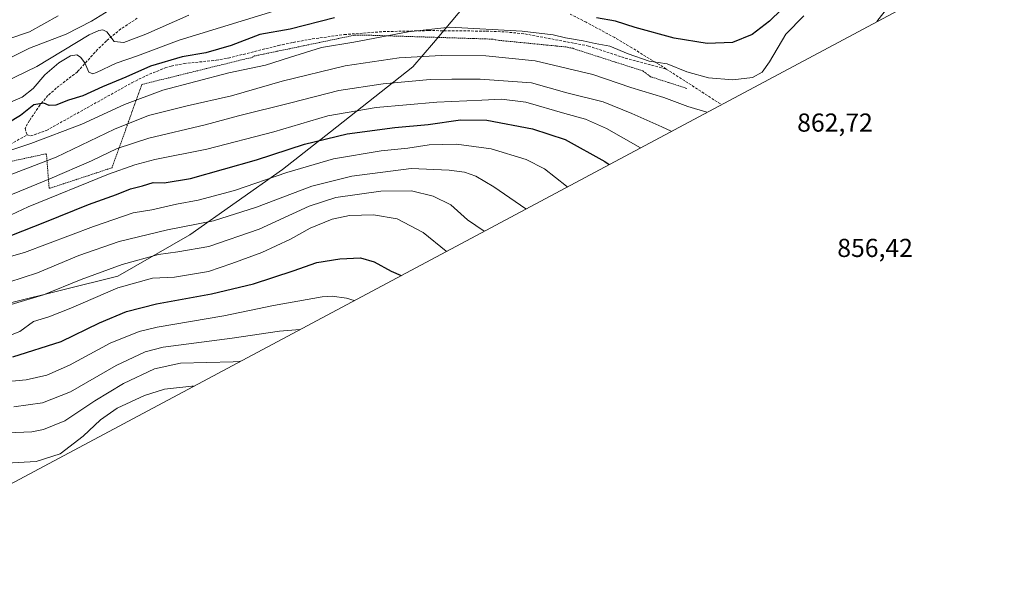
# Model space of a CAD drawing. Units: metres. Extents: x 627098 to 628699, y 4773873 to 4775915.
# Drawn here: x 627683 to 628063, y 4774555 to 4774775 of the extents above; entities that cross this region are included whole.
import ezdxf
from ezdxf.enums import TextEntityAlignment as Align

# ---------------------------------------------------------------- set-up
doc = ezdxf.new("R2010")
doc.units = ezdxf.units.M
doc.header["$MEASUREMENT"] = 0
doc.linetypes.add('TRAZOS', pattern=[0.75, 0.5, -0.25])
doc.linetypes.add('TRAZOSX2', pattern=[1.5, 1, -0.5])
for name, color, linetype, lineweight in [('Alambrada', 19, 'TRAZOS', 0), ('Arbolado forestal CxS', 92, 'Continuous', 0), ('Curva de nivel maestra', 36, 'Continuous', 30), ('Curva de nivel normal', 36, 'Continuous', 0), ('Pastizal CxS', 92, 'Continuous', 0), ('Rótulo de punto de cota en terreno', 19, 'Continuous', 0), ('Senda', 19, 'TRAZOSX2', 0)]:
    doc.layers.add(name, color=color, linetype=linetype, lineweight=lineweight)
doc.styles.add('Arial', font='txt', dxfattribs={"height": 0.2})

# ---------------------------------------------------------------- blocks, each defined once
blk = doc.blocks.new('*U150')
at = {"layer": 'Arbolado forestal CxS', "color": 92, "linetype": 'Continuous', "lineweight": 0}
for points in [[(627678.5, 4774665.13, 833.41), (627720.84, 4774675.71, 829.99), (627748.62, 4774691.59, 835.84), (627784.34, 4774716.72, 843.09), (627802.86, 4774731.28, 848.42), (627834.61, 4774756.41, 860.67), (627842.55, 4774765.67, 865.44), (627863.71, 4774790.81, 878.3)], [(628042.72, 4774789.38, 862.61), (627581.26, 4774543.19, 777.99)]]:
    blk.add_polyline3d(points, dxfattribs=at)
blk = doc.blocks.new('*U163')
at = {"layer": 'Curva de nivel normal', "color": 36, "linetype": 'Continuous', "lineweight": 0}
for points in [[(627948.01, 4774738.85, 865), (627940.71, 4774741.07, 865), (627931.42, 4774744.52, 865), (627918.74, 4774748.45, 865), (627904.08, 4774753.39, 865), (627881.83, 4774758.69, 865), (627862.84, 4774760.61, 865), (627845.57, 4774760.75, 865), (627829.37, 4774759.77, 865), (627808.58, 4774756.76, 865), (627784.21, 4774750.83, 865), (627764.65, 4774745.12, 865), (627747.67, 4774741.29, 865), (627732.73, 4774737.57, 865), (627719.6, 4774732.34, 865), (627697.06, 4774721.52, 865), (627676.06, 4774713.44, 865)], [(628062.72, 4774800.09, 865), (628051.36, 4774795.89, 865), (628047.37, 4774795.46, 865), (628046.22, 4774797.19, 865), (628043.1, 4774796.97, 865), (628034.43, 4774792.87, 865), (628024.96, 4774786.12, 865), (628017.7, 4774779.13, 865), (628013.59, 4774773.83, 865)]]:
    blk.add_polyline3d(points, dxfattribs=at)
blk = doc.blocks.new('*U177')
at = {"layer": 'Curva de nivel normal', "color": 36, "linetype": 'Continuous', "lineweight": 0}
blk.add_polyline3d([(627922.39264, 4774725.18265, 855), (627909.3, 4774732.62, 855), (627901.16, 4774736.22, 855), (627893.26, 4774738.36, 855), (627878.24, 4774742.7, 855), (627868.77, 4774743.89, 855), (627861.26, 4774743.48, 855), (627843.89, 4774742.78, 855), (627820.56, 4774740.74, 855), (627801.83, 4774737.43, 855), (627781.03, 4774731.33, 855), (627755.23, 4774724.65, 855), (627735.13, 4774720.58, 855), (627727.42, 4774718.56, 855), (627717.23, 4774714.99, 855), (627686.32, 4774702.44, 855), (627673.06, 4774696.22, 855)], dxfattribs=at)
blk = doc.blocks.new('*U182')
at = {"layer": 'Curva de nivel normal', "color": 36, "linetype": 'Continuous', "lineweight": 0}
blk.add_polyline3d([(627934.24, 4774731.5, 860), (627930.6, 4774733.24, 860), (627919.07, 4774738.31, 860), (627908, 4774742.86, 860), (627894.08, 4774746.38, 860), (627880.41, 4774750.13, 860), (627860.56, 4774751.66, 860), (627849.7, 4774751.65, 860), (627841.34, 4774751.48, 860), (627823.14, 4774749.85, 860), (627806.05, 4774747.2, 860), (627787.58, 4774742.47, 860), (627767.44, 4774737.48, 860), (627754.6, 4774734, 860), (627732.89, 4774728.82, 860), (627720.6, 4774724.88, 860), (627710.73, 4774720.18, 860), (627694.72, 4774713.2, 860), (627678.06, 4774706.42, 860)], dxfattribs=at)

msp = doc.modelspace()

# ---------------------------------------------------------------- linework, layer by layer
at = {"layer": 'Alambrada', "color": 19, "linetype": 'TRAZOS', "lineweight": 0}
msp.add_polyline3d([(627940.31, 4774748.04, 867.91), (627926.32, 4774752.54, 868.31), (627925.32, 4774753.29, 868.57), (627924.32, 4774754.04, 868.7), (627923.32, 4774754.79, 868.77), (627897.58, 4774763.04, 868.6), (627896.33, 4774763.54, 868.68), (627894.83, 4774763.79, 868.59), (627893.58, 4774764.04, 868.54), (627868.09, 4774766.54, 868.11), (627866.34, 4774766.79, 868.26), (627865.34, 4774767.04, 868.39), (627817.61, 4774768.55, 870.42), (627816.11, 4774768.55, 870.6), (627814.61, 4774768.55, 870.72), (627813.36, 4774768.55, 870.82), (627812.11, 4774768.55, 870.92), (627773.62, 4774760.55, 871.87), (627772.12, 4774759.8, 871.6), (627770.62, 4774759.55, 871.6), (627730.13, 4774749.56, 872.3), (627718.64, 4774717.45, 855.52), (627694.77, 4774709.58, 856.85), (627694.39, 4774709.58, 856.96), (627693.39, 4774722.45, 865.87), (627693.14, 4774722.82, 866.09), (627646.29, 4774712.7, 869.12)], dxfattribs=at)
at = {"layer": 'Arbolado forestal CxS', "color": 92, "linetype": 'Continuous', "lineweight": 0}
for points in [[(627950.45, 4774966.85, 971.09), (627965.58, 4774937.65, 956.61), (627980.13, 4774913.84, 940.97), (628011.88, 4774899.29, 924.79), (628019.82, 4774882.09, 914.67), (628005.26, 4774864.89, 910.16), (627990.71, 4774854.31, 908.16), (627954.99, 4774854.31, 914.02), (627917.95, 4774827.85, 899.66), (627863.71, 4774790.81, 878.3), (627842.55, 4774765.67, 865.44), (627834.61, 4774756.41, 860.67), (627802.86, 4774731.28, 848.42), (627784.34, 4774716.72, 843.09), (627748.62, 4774691.59, 835.84), (627720.84, 4774675.71, 829.99), (627678.5, 4774665.13, 833.41), (627656.01, 4774675.71, 841.15), (627620.3, 4774649.26, 829.25), (627599.13, 4774621.47, 813.99), (627572.67, 4774613.54, 813.8), (627546.21, 4774601.63, 806.98), (627531.66, 4774559.3, 781.7), (627581.26, 4774543.19, 777.99)], [(628042.72, 4774789.38, 862.61), (627581.26, 4774543.19, 777.99)]]:
    msp.add_polyline3d(points, dxfattribs=at)
at = {"layer": 'Curva de nivel maestra', "color": 36, "linetype": 'Continuous', "lineweight": 30}
for points in [[(627976.84, 4774778.53, 875), (627972.22, 4774774, 875), (627965.47, 4774768.82, 875), (627957.91, 4774765.8, 875), (627948.09, 4774765.36, 875), (627935.42, 4774767.42, 875), (627920.42, 4774771.54, 875), (627912.75, 4774774.02, 875), (627905.4, 4774775.31, 875)], [(627804.38, 4774775.27, 875), (627787.35, 4774770.91, 875), (627775.63, 4774768.82, 875), (627764.64, 4774764.57, 875), (627754.81, 4774761.79, 875), (627745.72, 4774760.2, 875), (627733.44, 4774756.59, 875), (627723.98, 4774752.42, 875), (627715.02, 4774748.62, 875), (627707.33, 4774745.23, 875), (627701.8, 4774743.51, 875), (627696.98, 4774741.6, 875), (627694.45, 4774741.46, 875), (627692.3, 4774742.38, 875), (627688.45, 4774741.69, 875), (627683.39, 4774737.64, 875), (627674.12, 4774732.09, 875)], [(627670.72, 4774687.89, 850), (627692.72, 4774696.42, 850), (627709.59, 4774703.28, 850), (627720.38, 4774707.19, 850), (627725.77, 4774709.28, 850), (627730.45, 4774710.49, 850), (627734.45, 4774711.82, 850), (627738.73, 4774711.62, 850), (627748.88, 4774713.29, 850), (627774.41, 4774720.55, 850), (627792.9, 4774726.53, 850), (627809.34, 4774730.5, 850), (627827.7, 4774732.98, 850), (627840.61, 4774734.16, 850), (627853.02, 4774735.89, 850), (627863.18, 4774735.77, 850), (627880.78, 4774732.51, 850), (627893.43, 4774728.35, 850), (627908.63, 4774719.88, 850), (627910.37, 4774718.77, 850)], [(627680.42, 4774644.56, 825), (627699.06, 4774650.49, 825), (627713.77, 4774657.62, 825), (627724.16, 4774662, 825), (627735.76, 4774664.98, 825), (627757, 4774668.88, 825), (627773.2, 4774672.72, 825), (627788.54, 4774677.69, 825), (627797.67, 4774680.87, 825), (627806.52, 4774682.4, 825), (627814.48, 4774682.7, 825), (627819.7, 4774681.22, 825), (627826.28, 4774677.61, 825), (627830.11, 4774675.95, 825)]]:
    msp.add_polyline3d(points, dxfattribs=at)
at = {"layer": 'Curva de nivel normal', "color": 36, "linetype": 'Continuous', "lineweight": 0}
for points in [[(627719.07, 4774779.08, 890), (627710.73, 4774773.91, 890), (627700.94, 4774769.01, 890), (627686.84, 4774763.57, 890), (627676.54, 4774758.45, 890)], [(627784.42, 4774778.86, 880), (627744.49, 4774766.59, 880), (627728.42, 4774760.66, 880), (627720.24, 4774757.77, 880), (627712.62, 4774754.18, 880), (627711.18, 4774753.68, 880), (627709.68, 4774754.3, 880), (627708.1, 4774757.84, 880), (627706.54, 4774760.11, 880), (627705.1, 4774760.99, 880), (627702.66, 4774760.58, 880), (627698.17, 4774757.96, 880), (627692.72, 4774753.23, 880), (627688.24, 4774748.05, 880), (627683.93, 4774744.71, 880), (627679.47, 4774742.72, 880)], [(627748.27, 4774776.28, 885), (627731.64, 4774769.02, 885), (627723.21, 4774765.68, 885), (627719.44, 4774766.14, 885), (627716.62, 4774769.85, 885), (627715.04, 4774770.68, 885), (627713.58, 4774770.39, 885), (627709.84, 4774768.64, 885), (627689.68, 4774756.48, 885), (627677.17, 4774750.4, 885)], [(627697.84, 4774775.98, 895), (627686.78, 4774769.87, 895), (627678.06, 4774766.87, 895)], [(627985.38, 4774776.08, 870), (627978.46, 4774768.97, 870), (627972.16, 4774758.3, 870), (627969.32, 4774754.27, 870), (627965.61, 4774752.31, 870), (627958.09, 4774751.36, 870), (627948.71, 4774752.12, 870), (627940.25, 4774754.4, 870), (627932.7, 4774757.58, 870), (627925.73, 4774758.61, 870), (627917.66, 4774761.31, 870), (627910.58, 4774764.34, 870), (627904.89, 4774765.36, 870), (627900.31, 4774766.34, 870), (627893.56, 4774767.53, 870), (627888.75, 4774768.66, 870), (627876.85, 4774770.14, 870), (627848.85, 4774771.65, 870), (627832.86, 4774769.85, 870), (627811.87, 4774765.82, 870), (627799.43, 4774763.78, 870), (627787.03, 4774760.02, 870), (627777.8, 4774756.95, 870), (627763.69, 4774754.05, 870), (627738.22, 4774747.4, 870), (627723.4, 4774741.9, 870), (627707.06, 4774734.26, 870), (627687.39, 4774726.86, 870), (627678.84, 4774723.98, 870)], [(627662.53, 4774678.5, 845), (627684.88, 4774684.78, 845), (627711.5, 4774694.83, 845), (627726.78, 4774700.06, 845), (627734.03, 4774701.27, 845), (627743.51, 4774703.39, 845), (627751.86, 4774704.91, 845), (627765.9, 4774708.65, 845), (627786.08, 4774715.67, 845), (627804.08, 4774720.83, 845), (627822.38, 4774723.92, 845), (627832.75, 4774725.02, 845), (627840.93, 4774726.34, 845), (627851.51, 4774726.61, 845), (627864.82, 4774724.72, 845), (627878.28, 4774720.67, 845), (627885.44, 4774716.98, 845), (627893.84, 4774710.38, 845), (627894.21, 4774710.15, 845)], [(627678.82, 4774673.33, 840), (627689.92, 4774676.9, 840), (627705.8, 4774683.68, 840), (627721.42, 4774689, 840), (627740.07, 4774693.55, 840), (627757.73, 4774697.04, 840), (627774.4, 4774702.3, 840), (627795.68, 4774710.32, 840), (627811.15, 4774714.26, 840), (627833.98, 4774717.19, 840), (627848.61, 4774716.46, 840), (627854.5, 4774715.8, 840), (627858.97, 4774714.26, 840), (627865.86, 4774710.06, 840), (627878.15, 4774701.58, 840)], [(627678.44, 4774664.34, 835), (627692.2, 4774668.44, 835), (627706.74, 4774674.32, 835), (627722.56, 4774680.21, 835), (627736.51, 4774684.07, 835), (627744.01, 4774684.98, 835), (627755.92, 4774687.11, 835), (627775.43, 4774693.74, 835), (627794.7, 4774702.63, 835), (627804.88, 4774705.98, 835), (627822.3, 4774708.48, 835), (627834.13, 4774708.6, 835), (627842.52, 4774706.51, 835), (627849.3, 4774703.18, 835), (627855.66, 4774697.42, 835), (627862.12, 4774693.03, 835)], [(627680.09, 4774653.13, 830), (627683.06, 4774654.38, 830), (627688.39, 4774658.15, 830), (627694.33, 4774660.02, 830), (627702.8, 4774663.32, 830), (627720.87, 4774671.21, 830), (627734.27, 4774674.86, 830), (627742.68, 4774675.23, 830), (627755.8, 4774677.49, 830), (627764.8, 4774680.54, 830), (627776.46, 4774684.81, 830), (627787.45, 4774689.98, 830), (627795.06, 4774694.14, 830), (627803.48, 4774697.66, 830), (627810.19, 4774699.07, 830), (627819.44, 4774699.32, 830), (627828.59, 4774697.8, 830), (627838.58, 4774692.46, 830), (627847.54, 4774685.25, 830)], [(627673.06, 4774634.57, 820), (627685.57, 4774635.72, 820), (627693.46, 4774637.54, 820), (627702.24, 4774641.34, 820), (627717.88, 4774649.79, 820), (627729.11, 4774654.28, 820), (627736, 4774656.01, 820), (627761.77, 4774660.31, 820), (627780.93, 4774664.34, 820), (627799.67, 4774667.68, 820), (627803.54, 4774667.98, 820), (627809.06, 4774667.19, 820), (627811.99, 4774666.28, 820)], [(627791.08, 4774655.13, 815), (627783.21, 4774654.46, 815), (627764.92, 4774651.8, 815), (627738.3, 4774648.33, 815), (627731.47, 4774646.52, 815), (627720.26, 4774641.24, 815), (627702.58, 4774631.07, 815), (627691.82, 4774626.81, 815), (627680.78, 4774625.23, 815)], [(627768.04, 4774642.84, 810), (627765.4, 4774642.62, 810), (627745.07, 4774642.12, 810), (627735.07, 4774639.89, 810), (627723.07, 4774634.21, 810), (627712.06, 4774627.56, 810), (627700.39, 4774619.94, 810), (627692.19, 4774616.6, 810), (627687.72, 4774615.69, 810), (627672.06, 4774614.96, 810)], [(627750.09, 4774633.26, 805), (627749.36, 4774633.3, 805), (627738.93, 4774632.08, 805), (627731.18, 4774629.59, 805), (627720.68, 4774624.7, 805), (627714.16, 4774620.26, 805), (627707.53, 4774614.02, 805), (627698.63, 4774607.18, 805), (627689.34, 4774604.16, 805), (627677.96, 4774603.61, 805)]]:
    msp.add_polyline3d(points, dxfattribs=at)
at = {"layer": 'Pastizal CxS', "color": 92, "linetype": 'Continuous', "lineweight": 0}
for points in [[(627950.45, 4774966.85, 971.09), (627965.58, 4774937.65, 956.61), (627980.13, 4774913.84, 940.97), (628011.88, 4774899.29, 924.79), (628019.82, 4774882.09, 914.67), (628005.26, 4774864.89, 910.16), (627990.71, 4774854.31, 908.16), (627954.99, 4774854.31, 914.02), (627917.95, 4774827.85, 899.66), (627863.71, 4774790.81, 878.3), (627842.55, 4774765.67, 865.44), (627834.61, 4774756.41, 860.67), (627802.86, 4774731.28, 848.42), (627784.34, 4774716.72, 843.09), (627748.62, 4774691.59, 835.84), (627720.84, 4774675.71, 829.99), (627678.5, 4774665.13, 833.41), (627656.01, 4774675.71, 841.15), (627620.3, 4774649.26, 829.25), (627599.13, 4774621.47, 813.99), (627572.67, 4774613.54, 813.8), (627546.21, 4774601.63, 806.98), (627531.66, 4774559.3, 781.7), (627581.26, 4774543.19, 777.99)], [(627610.57, 4774785.52, 885.39), (627931.43, 4774956.7, 967.77), (627950.45, 4774966.85, 971.09), (627965.58, 4774937.65, 956.61), (627980.13, 4774913.84, 940.97), (628011.88, 4774899.29, 924.79), (628019.82, 4774882.09, 914.67), (628005.26, 4774864.89, 910.16), (627990.71, 4774854.31, 908.16), (627954.99, 4774854.31, 914.02), (627917.95, 4774827.85, 899.66), (627863.71, 4774790.81, 878.3), (627842.55, 4774765.67, 865.44), (627834.61, 4774756.41, 860.67), (627802.86, 4774731.28, 848.42), (627784.34, 4774716.72, 843.09), (627748.62, 4774691.59, 835.84), (627720.84, 4774675.71, 829.99), (627678.5, 4774665.13, 833.41)]]:
    msp.add_polyline3d(points, dxfattribs=at)
at = {"layer": 'Senda', "color": 19, "linetype": 'TRAZOSX2', "lineweight": 0}
for points in [[(627728.38, 4774775.1), (627722.09, 4774770.99), (627716.47, 4774766.33), (627713.08, 4774763.08), (627705.3, 4774754.45), (627697.14, 4774748.16), (627693.95, 4774745.29), (627690.85, 4774741.6), (627686.76, 4774735.65), (627685.12, 4774732.57), (627685.9, 4774730.12)], [(627932.36, 4774755.51), (627929.62, 4774757.26), (627919.09, 4774763.69), (627912.47, 4774767.61), (627901.49, 4774773.57), (627895.25, 4774776.72)], [(627685.9, 4774730.12), (627687.25, 4774729.71), (627693.36, 4774731.85), (627726.34, 4774750.23), (627733.06, 4774753.51), (627739.11, 4774755.92), (627741.51, 4774756.65), (627746.4, 4774757.62), (627758.79, 4774758.91), (627763.45, 4774759.71), (627782.84, 4774764.6), (627788.51, 4774765.79), (627795.86, 4774767.11), (627808.19, 4774768.81), (627823.18, 4774769.93), (627840.68, 4774770.34), (627862.9, 4774770.13), (627870.41, 4774769.81), (627877.87, 4774769.07), (627902.32, 4774764.39), (627916.57, 4774759.72), (627932.36, 4774755.51)], [(627932.36, 4774755.51), (627939.81, 4774750.74), (627953.58, 4774741.82)], [(627668.89, 4774720.67), (627685.9, 4774730.12)]]:
    msp.add_lwpolyline(points, dxfattribs=at)

# ---------------------------------------------------------------- block references
at = {"layer": 'Arbolado forestal CxS', "color": 92, "linetype": 'Continuous', "lineweight": 0}
msp.add_blockref('*U150', (0, 0), dxfattribs=at)
at = {"layer": 'Curva de nivel normal', "color": 36, "linetype": 'Continuous', "lineweight": 0}
for name in ['*U177', '*U182', '*U163']:
    msp.add_blockref(name, (0, 0), dxfattribs=at)

# ---------------------------------------------------------------- texts
at = {"layer": 'Rótulo de punto de cota en terreno', "color": 19, "linetype": 'Continuous', "lineweight": 0, "style": 'Arial'}
for s, p in [('862,72', (627982.85, 4774729.18)), ('856,42', (627998.31, 4774680.86))]:
    msp.add_text(s, height=7, dxfattribs=at).set_placement(p, align=Align.BOTTOM_LEFT)

doc.saveas('drawing.dxf')
